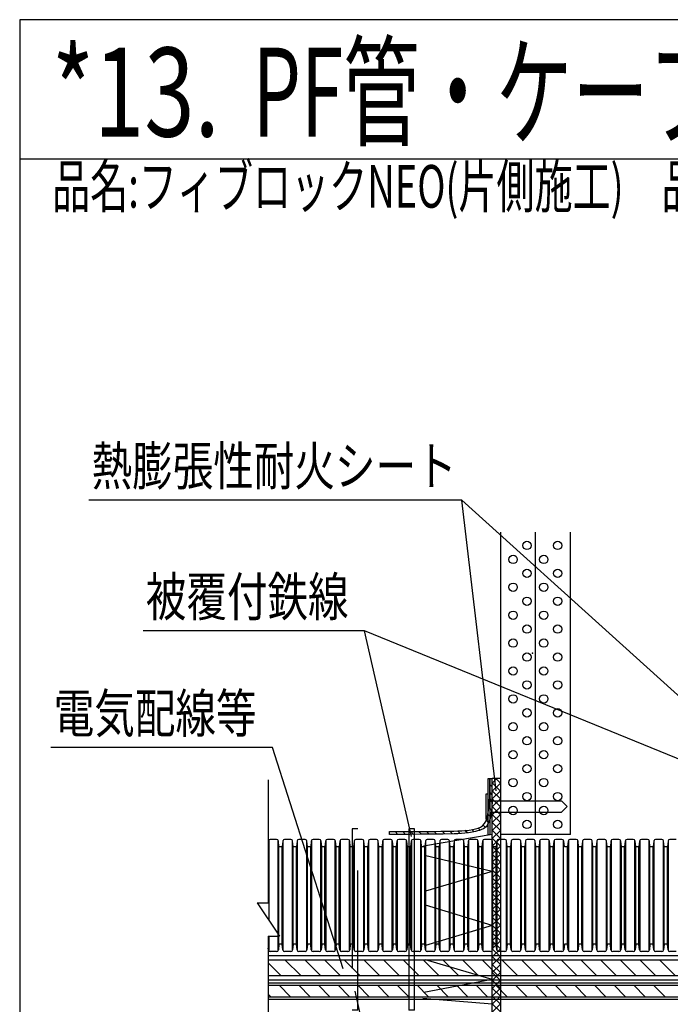
# Model space of a CAD drawing. Units: millimetres. Extents: x 5836 to 7171, y -6360 to -5467.
# Drawn here: x 5836 to 6186, y -5996 to -5467 of the extents above; entities that cross this region are included whole.
import ezdxf
from ezdxf.enums import TextEntityAlignment as Align

# ---------------------------------------------------------------- set-up
doc = ezdxf.new("R2010")
doc.units = ezdxf.units.MM
doc.header["$LTSCALE"] = 3
doc.linetypes.add('DASHED', pattern=[0.75, 0.5, -0.25])
doc.linetypes.add('HIDDEN', pattern=[0.375, 0.25, -0.125])
for name, color, linetype in [('0-C_0', 7, 'Continuous'), ('_0-0_', 7, 'Continuous'), ('ケーブル', 7, 'Continuous'), ('タイトル', 7, 'Continuous'), ('壁･床', 7, 'Continuous'), ('文字･寸法', 7, 'Continuous'), ('枠', 7, 'Continuous'), ('構成1', 7, 'Continuous'), ('構成2', 7, 'Continuous'), ('電線管', 7, 'Continuous')]:
    doc.layers.add(name, color=color, linetype=linetype)
doc.styles.add('STYLE1', font='HGRGE.TTC')
doc.styles.add('STYLE2', font='msgothic.ttc')
doc.styles.add('STYLE3', font='msgothic.ttc')

# ---------------------------------------------------------------- blocks, each defined once
blk = doc.blocks.new('INS-GUUNU')
at = {"layer": 'タイトル', "color": 7, "linetype": 'Continuous', "lineweight": -3, "style": 'STYLE2', "width": 0.654248}
blk.add_text('品名:フィブロックNEO(片側施工)\u3000品番:SKCCC08', height=22.95, dxfattribs=at).set_placement((-213.84, 13.5), align=Align.TOP_LEFT)
blk = doc.blocks.new('INS-GJLF5')
at = {"layer": '電線管', "color": 7, "linetype": 'Continuous', "lineweight": -3}
for p, q in [((-199.9, 29.27), (-200, 28.27)), ((-199.8, 29.59), (-199.8, -13.19)), ((-195.58, 30.15), (-198.92, 30.15)), ((-194.7, -29.59), (-194.7, 29.59)), ((-194.28, 26.22), (-194.6, 29.27)), ((-192.22, 29.27), (-192.54, 26.22)), ((-192.13, 29.59), (-192.13, -29.59)), ((-187.9, 30.15), (-191.24, 30.15)), ((-187.02, -29.59), (-187.02, 29.59)), ((-186.61, 26.22), (-186.93, 29.27)), ((-184.54, 29.27), (-184.86, 26.22)), ((-184.45, 29.59), (-184.45, -29.59)), ((-180.23, 30.15), (-183.57, 30.15)), ((-179.34, -29.59), (-179.34, 29.59)), ((-178.93, 26.22), (-179.25, 29.27)), ((-176.87, 29.27), (-177.19, 26.22)), ((-176.77, 29.59), (-176.77, -29.59)), ((-172.55, 30.15), (-175.89, 30.15)), ((-171.67, -29.59), (-171.67, 29.59)), ((-171.25, 26.22), (-171.57, 29.27)), ((-169.19, 29.27), (-169.51, 26.22)), ((-169.1, 29.59), (-169.1, -29.59)), ((-164.87, 30.15), (-168.21, 30.15)), ((-163.99, -29.59), (-163.99, 29.59)), ((-163.58, 26.22), (-163.9, 29.27)), ((-161.51, 29.27), (-161.83, 26.22)), ((-161.42, 29.59), (-161.42, -29.59)), ((-157.2, 30.15), (-160.54, 30.15)), ((-156.31, -29.59), (-156.31, 29.59)), ((-155.9, 26.22), (-156.22, 29.27)), ((-153.84, 29.27), (-154.16, 26.22)), ((-153.74, 29.59), (-153.74, -29.59)), ((-149.52, 30.15), (-152.86, 30.15)), ((-148.64, -29.59), (-148.64, 29.59)), ((-148.22, 26.22), (-148.54, 29.27)), ((-146.16, 29.27), (-146.48, 26.22)), ((-146.07, 29.59), (-146.07, -29.59)), ((-141.84, 30.15), (-145.18, 30.15)), ((-140.96, -29.59), (-140.96, 29.59)), ((-140.55, 26.22), (-140.87, 29.27)), ((-138.48, 29.27), (-138.8, 26.22)), ((-138.39, 29.59), (-138.39, -29.59)), ((-134.17, 30.15), (-137.51, 30.15)), ((-133.28, -29.59), (-133.28, 29.59)), ((-132.87, 26.22), (-133.19, 29.27)), ((-130.81, 29.27), (-131.13, 26.22)), ((-130.71, 29.59), (-130.71, -29.59)), ((-126.49, 30.15), (-129.83, 30.15)), ((-125.61, -29.59), (-125.61, 29.59)), ((-125.19, 26.22), (-125.52, 29.27)), ((-123.13, 29.27), (-123.45, 26.22)), ((-123.04, 29.59), (-123.04, -29.59)), ((-118.82, 30.15), (-122.15, 30.15)), ((-117.93, -29.59), (-117.93, 29.59)), ((-117.52, 26.22), (-117.84, 29.27)), ((-115.45, 29.27), (-115.77, 26.22)), ((-115.36, 29.59), (-115.36, -29.59)), ((-111.14, 30.15), (-114.48, 30.15)), ((-110.25, -29.59), (-110.25, 29.59)), ((-109.84, 26.22), (-110.16, 29.27)), ((-107.78, 29.27), (-108.1, 26.22)), ((-107.69, 29.59), (-107.69, -29.59)), ((-103.46, 30.15), (-106.8, 30.15)), ((-102.58, -29.59), (-102.58, 29.59)), ((-102.17, 26.22), (-102.49, 29.27)), ((-100.1, 29.27), (-100.42, 26.22)), ((-100.01, 29.59), (-100.01, -29.59)), ((-95.79, 30.15), (-99.12, 30.15)), ((-94.9, -29.59), (-94.9, 29.59)), ((-94.49, 26.22), (-94.81, 29.27)), ((-92.43, 29.27), (-92.75, 26.22)), ((-92.33, 29.59), (-92.33, -29.59)), ((-88.11, 30.15), (-91.45, 30.15)), ((-87.23, -29.59), (-87.23, 29.59)), ((-86.81, 26.22), (-87.13, 29.27)), ((-84.75, 29.27), (-85.07, 26.22)), ((-84.66, 29.59), (-84.66, -29.59)), ((-80.43, 30.15), (-83.77, 30.15)), ((-79.55, -29.59), (-79.55, 29.59)), ((-79.14, 26.22), (-79.46, 29.27)), ((-77.07, 29.27), (-77.39, 26.22)), ((-76.98, 29.59), (-76.98, -29.59)), ((-72.76, 30.15), (-76.1, 30.15)), ((-71.87, -29.59), (-71.87, 29.59)), ((-71.46, 26.22), (-71.78, 29.27)), ((-69.4, 29.27), (-69.72, 26.22)), ((-69.3, 29.59), (-69.3, -29.59)), ((-65.08, 30.15), (-68.42, 30.15)), ((-64.2, -29.59), (-64.2, 29.59)), ((-63.78, 26.22), (-64.1, 29.27)), ((-61.72, 29.27), (-62.04, 26.22)), ((-61.63, 29.59), (-61.63, -29.59)), ((-57.4, 30.15), (-60.74, 30.15)), ((-56.52, -29.59), (-56.52, 29.59)), ((-56.11, 26.22), (-56.43, 29.27)), ((-54.04, 29.27), (-54.36, 26.22)), ((-53.95, 29.59), (-53.95, -29.59)), ((-49.73, 30.15), (-53.07, 30.15)), ((-48.84, -29.59), (-48.84, 29.59)), ((-48.43, 26.22), (-48.75, 29.27)), ((-46.37, 29.27), (-46.69, 26.22)), ((-46.27, 29.59), (-46.27, -29.59)), ((-42.05, 30.15), (-45.39, 30.15)), ((-41.17, -29.59), (-41.17, 29.59)), ((-40.75, 26.22), (-41.07, 29.27)), ((-38.69, 29.27), (-39.01, 26.22)), ((-38.6, 29.59), (-38.6, -29.59)), ((-34.37, 30.15), (-37.71, 30.15)), ((-33.49, -29.59), (-33.49, 29.59)), ((-33.08, 26.22), (-33.4, 29.27)), ((-31.01, 29.27), (-31.33, 26.22)), ((-30.92, 29.59), (-30.92, -29.59)), ((-26.7, 30.15), (-30.04, 30.15)), ((-25.81, -29.59), (-25.81, 29.59)), ((-25.4, 26.22), (-25.72, 29.27)), ((-23.34, 29.27), (-23.66, 26.22)), ((-23.24, 29.59), (-23.24, -29.59)), ((-19.02, 30.15), (-22.36, 30.15)), ((-18.14, -29.59), (-18.14, 29.59)), ((-17.72, 26.22), (-18.05, 29.27)), ((-15.66, 29.27), (-15.98, 26.22)), ((-15.57, 29.59), (-15.57, -29.59)), ((-11.35, 30.15), (-14.68, 30.15)), ((-10.46, -29.59), (-10.46, 29.59)), ((-10.05, 26.22), (-10.37, 29.27)), ((-7.98, 29.27), (-8.3, 26.22)), ((-7.89, 29.59), (-7.89, -29.59)), ((-3.67, 30.15), (-7.01, 30.15)), ((-2.78, -29.59), (-2.78, 29.59)), ((-2.37, 26.22), (-2.69, 29.27)), ((-0.31, 29.27), (-0.63, 26.22)), ((-0.22, 29.59), (-0.22, -29.59)), ((4.01, 30.15), (0.67, 30.15)), ((4.89, -29.59), (4.89, 29.59)), ((5.3, 26.22), (4.98, 29.27)), ((7.37, 29.27), (7.05, 26.22)), ((7.46, 29.59), (7.46, -29.59)), ((11.68, 30.15), (8.35, 30.15)), ((12.57, -29.59), (12.57, 29.59)), ((12.98, 26.22), (12.66, 29.27)), ((15.05, 29.27), (14.72, 26.22)), ((15.14, 29.59), (15.14, -29.59)), ((19.36, 30.15), (16.02, 30.15)), ((-194.28, -26.22), (-194.28, 26.22)), ((-192.54, 26.22), (-194.28, 26.22)), ((-192.54, -26.22), (-192.54, 26.22)), ((-184.86, 26.22), (-186.61, 26.22)), ((-186.61, -26.22), (-186.61, 26.22)), ((-184.86, -26.22), (-184.86, 26.22)), ((-177.19, 26.22), (-178.93, 26.22)), ((-178.93, -26.22), (-178.93, 26.22)), ((-177.19, -26.22), (-177.19, 26.22)), ((-169.51, 26.22), (-171.25, 26.22)), ((-171.25, -26.22), (-171.25, 26.22)), ((-169.51, -26.22), (-169.51, 26.22)), ((-161.83, 26.22), (-163.58, 26.22)), ((-163.58, -26.22), (-163.58, 26.22)), ((-161.83, -26.22), (-161.83, 26.22)), ((-154.16, 26.22), (-155.9, 26.22)), ((-154.16, 26.22), (-155.9, 26.22)), ((-155.9, -26.22), (-155.9, 26.22)), ((-154.16, -26.22), (-154.16, 26.22)), ((-146.48, 26.22), (-148.22, 26.22)), ((-148.22, -26.22), (-148.22, 26.22)), ((-146.48, -26.22), (-146.48, 26.22)), ((-138.8, 26.22), (-140.55, 26.22)), ((-140.55, -26.22), (-140.55, 26.22)), ((-138.8, -26.22), (-138.8, 26.22)), ((-131.13, 26.22), (-132.87, 26.22)), ((-132.87, -26.22), (-132.87, 26.22)), ((-131.13, -26.22), (-131.13, 26.22)), ((-123.45, 26.22), (-125.19, 26.22)), ((-125.19, -26.22), (-125.19, 26.22)), ((-123.45, -26.22), (-123.45, 26.22)), ((-117.52, -26.22), (-117.52, 26.22)), ((-115.77, 26.22), (-117.52, 26.22)), ((-115.77, -26.22), (-115.77, 26.22)), ((-108.1, 26.22), (-109.84, 26.22)), ((-109.84, -26.22), (-109.84, 26.22)), ((-108.1, -26.22), (-108.1, 26.22)), ((-100.42, 26.22), (-102.17, 26.22)), ((-102.17, -26.22), (-102.17, 26.22)), ((-100.42, -26.22), (-100.42, 26.22)), ((-92.75, 26.22), (-94.49, 26.22)), ((-94.49, -26.22), (-94.49, 26.22)), ((-92.75, -26.22), (-92.75, 26.22)), ((-85.07, 26.22), (-86.81, 26.22)), ((-86.81, -26.22), (-86.81, 26.22)), ((-85.07, -26.22), (-85.07, 26.22)), ((-77.39, 26.22), (-79.14, 26.22)), ((-79.14, -26.22), (-79.14, 26.22)), ((-77.39, 26.22), (-79.14, 26.22)), ((-77.39, -26.22), (-77.39, 26.22)), ((-69.72, 26.22), (-71.46, 26.22)), ((-71.46, -26.22), (-71.46, 26.22)), ((-69.72, -26.22), (-69.72, 26.22)), ((-62.04, 26.22), (-63.78, 26.22)), ((-63.78, -26.22), (-63.78, 26.22)), ((-62.04, -26.22), (-62.04, 26.22)), ((-54.36, 26.22), (-56.11, 26.22)), ((-56.11, -26.22), (-56.11, 26.22)), ((-54.36, -26.22), (-54.36, 26.22)), ((-46.69, 26.22), (-48.43, 26.22)), ((-48.43, -26.22), (-48.43, 26.22)), ((-46.69, -26.22), (-46.69, 26.22)), ((-39.01, 26.22), (-40.75, 26.22)), ((-39.01, -26.22), (-39.01, 26.22)), ((-31.33, 26.22), (-33.08, 26.22)), ((-33.08, -26.22), (-33.08, 26.22)), ((-31.33, -26.22), (-31.33, 26.22)), ((-23.66, 26.22), (-25.4, 26.22)), ((-25.4, -26.22), (-25.4, 26.22)), ((-23.66, -26.22), (-23.66, 26.22)), ((-15.98, 26.22), (-17.72, 26.22)), ((-17.72, -26.22), (-17.72, 26.22)), ((-15.98, -26.22), (-15.98, 26.22)), ((-8.3, 26.22), (-10.05, 26.22)), ((-10.05, -26.22), (-10.05, 26.22)), ((-8.3, -26.22), (-8.3, 26.22)), ((-0.63, 26.22), (-2.37, 26.22)), ((-2.37, -26.22), (-2.37, 26.22)), ((-0.63, 26.22), (-2.37, 26.22)), ((-0.63, -26.22), (-0.63, 26.22)), ((7.05, 26.22), (5.3, 26.22)), ((5.3, -26.22), (5.3, 26.22)), ((7.05, -26.22), (7.05, 26.22)), ((14.72, 26.22), (12.98, 26.22)), ((12.98, -26.22), (12.98, 26.22)), ((14.72, -26.22), (14.72, 26.22)), ((-199.8, -21.9), (-199.8, -29.59)), ((-194.28, -26.22), (-194.6, -29.27)), ((-192.54, -26.22), (-194.28, -26.22)), ((-192.22, -29.27), (-192.54, -26.22)), ((-186.61, -26.22), (-186.93, -29.27)), ((-184.86, -26.22), (-186.61, -26.22)), ((-184.54, -29.27), (-184.86, -26.22)), ((-178.93, -26.22), (-179.25, -29.27)), ((-177.19, -26.22), (-178.93, -26.22)), ((-176.87, -29.27), (-177.19, -26.22)), ((-171.25, -26.22), (-171.57, -29.27)), ((-169.51, -26.22), (-171.25, -26.22)), ((-169.19, -29.27), (-169.51, -26.22)), ((-163.58, -26.22), (-163.9, -29.27)), ((-161.83, -26.22), (-163.58, -26.22)), ((-161.51, -29.27), (-161.83, -26.22)), ((-155.9, -26.22), (-156.22, -29.27)), ((-154.16, -26.22), (-155.9, -26.22)), ((-154.16, -26.22), (-155.9, -26.22)), ((-153.84, -29.27), (-154.16, -26.22)), ((-148.22, -26.22), (-148.54, -29.27)), ((-146.48, -26.22), (-148.22, -26.22)), ((-146.16, -29.27), (-146.48, -26.22)), ((-140.55, -26.22), (-140.87, -29.27)), ((-138.8, -26.22), (-140.55, -26.22)), ((-138.48, -29.27), (-138.8, -26.22)), ((-132.87, -26.22), (-133.19, -29.27)), ((-131.13, -26.22), (-132.87, -26.22)), ((-130.81, -29.27), (-131.13, -26.22)), ((-125.19, -26.22), (-125.52, -29.27)), ((-123.45, -26.22), (-125.19, -26.22)), ((-123.13, -29.27), (-123.45, -26.22)), ((-117.52, -26.22), (-117.84, -29.27)), ((-115.77, -26.22), (-117.52, -26.22)), ((-115.45, -29.27), (-115.77, -26.22)), ((-109.84, -26.22), (-110.16, -29.27)), ((-108.1, -26.22), (-109.84, -26.22)), ((-107.78, -29.27), (-108.1, -26.22)), ((-102.17, -26.22), (-102.49, -29.27)), ((-100.42, -26.22), (-102.17, -26.22)), ((-100.1, -29.27), (-100.42, -26.22)), ((-94.49, -26.22), (-94.81, -29.27)), ((-92.75, -26.22), (-94.49, -26.22)), ((-92.43, -29.27), (-92.75, -26.22)), ((-86.81, -26.22), (-87.13, -29.27)), ((-85.07, -26.22), (-86.81, -26.22)), ((-84.75, -29.27), (-85.07, -26.22)), ((-79.14, -26.22), (-79.46, -29.27)), ((-77.39, -26.22), (-79.14, -26.22)), ((-77.39, -26.22), (-79.14, -26.22)), ((-77.07, -29.27), (-77.39, -26.22)), ((-71.46, -26.22), (-71.78, -29.27)), ((-69.72, -26.22), (-71.46, -26.22)), ((-69.4, -29.27), (-69.72, -26.22)), ((-63.78, -26.22), (-64.1, -29.27)), ((-62.04, -26.22), (-63.78, -26.22)), ((-61.72, -29.27), (-62.04, -26.22)), ((-56.11, -26.22), (-56.43, -29.27)), ((-54.36, -26.22), (-56.11, -26.22)), ((-54.04, -29.27), (-54.36, -26.22)), ((-48.43, -26.22), (-48.75, -29.27)), ((-46.69, -26.22), (-48.43, -26.22)), ((-46.37, -29.27), (-46.69, -26.22)), ((-40.75, -26.22), (-41.07, -29.27)), ((-39.01, -26.22), (-40.75, -26.22)), ((-38.69, -29.27), (-39.01, -26.22)), ((-33.08, -26.22), (-33.4, -29.27)), ((-31.33, -26.22), (-33.08, -26.22)), ((-31.01, -29.27), (-31.33, -26.22)), ((-25.4, -26.22), (-25.72, -29.27)), ((-23.66, -26.22), (-25.4, -26.22)), ((-23.34, -29.27), (-23.66, -26.22)), ((-17.72, -26.22), (-18.05, -29.27)), ((-15.98, -26.22), (-17.72, -26.22)), ((-15.66, -29.27), (-15.98, -26.22)), ((-10.05, -26.22), (-10.37, -29.27)), ((-8.3, -26.22), (-10.05, -26.22)), ((-7.98, -29.27), (-8.3, -26.22)), ((-2.37, -26.22), (-2.69, -29.27)), ((-0.63, -26.22), (-2.37, -26.22)), ((-0.63, -26.22), (-2.37, -26.22)), ((-0.31, -29.27), (-0.63, -26.22)), ((5.3, -26.22), (4.98, -29.27)), ((7.05, -26.22), (5.3, -26.22)), ((7.37, -29.27), (7.05, -26.22)), ((12.98, -26.22), (12.66, -29.27)), ((14.72, -26.22), (12.98, -26.22)), ((15.05, -29.27), (14.72, -26.22)), ((-199.9, -29.27), (-200, -28.27)), ((-195.58, -30.15), (-198.92, -30.15)), ((-187.9, -30.15), (-191.24, -30.15)), ((-180.23, -30.15), (-183.57, -30.15)), ((-172.55, -30.15), (-175.89, -30.15)), ((-164.87, -30.15), (-168.21, -30.15)), ((-157.2, -30.15), (-160.54, -30.15)), ((-149.52, -30.15), (-152.86, -30.15)), ((-141.84, -30.15), (-145.18, -30.15)), ((-134.17, -30.15), (-137.51, -30.15)), ((-126.49, -30.15), (-129.83, -30.15)), ((-118.82, -30.15), (-122.15, -30.15)), ((-111.14, -30.15), (-114.48, -30.15)), ((-103.46, -30.15), (-106.8, -30.15)), ((-95.79, -30.15), (-99.12, -30.15)), ((-88.11, -30.15), (-91.45, -30.15)), ((-80.43, -30.15), (-83.77, -30.15)), ((-72.76, -30.15), (-76.1, -30.15)), ((-65.08, -30.15), (-68.42, -30.15)), ((-57.4, -30.15), (-60.74, -30.15)), ((-49.73, -30.15), (-53.07, -30.15)), ((-42.05, -30.15), (-45.39, -30.15)), ((-34.37, -30.15), (-37.71, -30.15)), ((-26.7, -30.15), (-30.04, -30.15)), ((-19.02, -30.15), (-22.36, -30.15)), ((-11.35, -30.15), (-14.68, -30.15)), ((-3.67, -30.15), (-7.01, -30.15)), ((4.01, -30.15), (0.67, -30.15)), ((11.68, -30.15), (8.35, -30.15)), ((19.36, -30.15), (16.02, -30.15))]:
    blk.add_line(p, q, dxfattribs=at)
for centre, start, end in [((-198.92, 29.17), 90, 174), ((-195.58, 29.17), 6, 90), ((-191.24, 29.17), 90, 174), ((-187.9, 29.17), 6, 90), ((-183.57, 29.17), 90, 174), ((-180.23, 29.17), 6, 90), ((-175.89, 29.17), 90, 174), ((-172.55, 29.17), 6, 90), ((-168.21, 29.17), 90, 174), ((-164.87, 29.17), 6, 90), ((-160.54, 29.17), 90, 174), ((-157.2, 29.17), 6, 90), ((-152.86, 29.17), 90, 174), ((-149.52, 29.17), 6, 90), ((-145.18, 29.17), 90, 174), ((-141.84, 29.17), 6, 90), ((-137.51, 29.17), 90, 174), ((-134.17, 29.17), 6, 90), ((-129.83, 29.17), 90, 174), ((-126.49, 29.17), 6, 90), ((-122.15, 29.17), 90, 174), ((-118.82, 29.17), 6, 90), ((-114.48, 29.17), 90, 174), ((-111.14, 29.17), 6, 90), ((-106.8, 29.17), 90, 174), ((-103.46, 29.17), 6, 90), ((-99.12, 29.17), 90, 174), ((-95.79, 29.17), 6, 90), ((-91.45, 29.17), 90, 174), ((-88.11, 29.17), 6, 90), ((-83.77, 29.17), 90, 174), ((-80.43, 29.17), 6, 90), ((-76.1, 29.17), 90, 174), ((-72.76, 29.17), 6, 90), ((-68.42, 29.17), 90, 174), ((-65.08, 29.17), 6, 90), ((-60.74, 29.17), 90, 174), ((-57.4, 29.17), 6, 90), ((-53.07, 29.17), 90, 174), ((-49.73, 29.17), 6, 90), ((-45.39, 29.17), 90, 174), ((-42.05, 29.17), 6, 90), ((-37.71, 29.17), 90, 174), ((-34.37, 29.17), 6, 90), ((-30.04, 29.17), 90, 174), ((-26.7, 29.17), 6, 90), ((-22.36, 29.17), 90, 174), ((-19.02, 29.17), 6, 90), ((-14.68, 29.17), 90, 174), ((-11.35, 29.17), 6, 90), ((-7.01, 29.17), 90, 174), ((-3.67, 29.17), 6, 90), ((0.67, 29.17), 90, 174), ((4.01, 29.17), 6, 90), ((8.35, 29.17), 90, 174), ((11.68, 29.17), 6, 90), ((16.02, 29.17), 90, 174), ((-198.92, -29.17), 186, 270), ((-195.58, -29.17), 270, 354), ((-191.24, -29.17), 186, 270), ((-187.9, -29.17), 270, 354), ((-183.57, -29.17), 186, 270), ((-180.23, -29.17), 270, 354), ((-175.89, -29.17), 186, 270), ((-172.55, -29.17), 270, 354), ((-168.21, -29.17), 186, 270), ((-164.87, -29.17), 270, 354), ((-160.54, -29.17), 186, 270), ((-157.2, -29.17), 270, 354), ((-152.86, -29.17), 186, 270), ((-149.52, -29.17), 270, 354), ((-145.18, -29.17), 186, 270), ((-141.84, -29.17), 270, 354), ((-137.51, -29.17), 186, 270), ((-134.17, -29.17), 270, 354), ((-129.83, -29.17), 186, 270), ((-126.49, -29.17), 270, 354), ((-122.15, -29.17), 186, 270), ((-118.82, -29.17), 270, 354), ((-114.48, -29.17), 186, 270), ((-111.14, -29.17), 270, 354), ((-106.8, -29.17), 186, 270), ((-103.46, -29.17), 270, 354), ((-99.12, -29.17), 186, 270), ((-95.79, -29.17), 270, 354), ((-91.45, -29.17), 186, 270), ((-88.11, -29.17), 270, 354), ((-83.77, -29.17), 186, 270), ((-80.43, -29.17), 270, 354), ((-76.1, -29.17), 186, 270), ((-72.76, -29.17), 270, 354), ((-68.42, -29.17), 186, 270), ((-65.08, -29.17), 270, 354), ((-60.74, -29.17), 186, 270), ((-57.4, -29.17), 270, 354), ((-53.07, -29.17), 186, 270), ((-49.73, -29.17), 270, 354), ((-45.39, -29.17), 186, 270), ((-42.05, -29.17), 270, 354), ((-37.71, -29.17), 186, 270), ((-34.37, -29.17), 270, 354), ((-30.04, -29.17), 186, 270), ((-26.7, -29.17), 270, 354), ((-22.36, -29.17), 186, 270), ((-19.02, -29.17), 270, 354), ((-14.68, -29.17), 186, 270), ((-11.35, -29.17), 270, 354), ((-7.01, -29.17), 186, 270), ((-3.67, -29.17), 270, 354), ((0.67, -29.17), 186, 270), ((4.01, -29.17), 270, 354), ((8.35, -29.17), 186, 270), ((11.68, -29.17), 270, 354), ((16.02, -29.17), 186, 270)]:
    blk.add_arc(centre, 0.982, start, end, dxfattribs=at)
blk = doc.blocks.new('INS-G8LFL')
at = {"layer": 'ケーブル', "color": 7, "linetype": 'Continuous', "lineweight": -3}
for p, q in [((-200, 4.35), (200, 4.35)), ((-200, 3.06), (200, 3.06)), ((-188.11, -3.06), (-194.23, 3.06)), ((-177.5, -3.06), (-183.62, 3.06)), ((-166.9, -3.06), (-173.01, 3.06)), ((-156.29, -3.06), (-162.41, 3.06)), ((-145.68, -3.06), (-151.8, 3.06)), ((-135.08, -3.06), (-141.19, 3.06)), ((-124.47, -3.06), (-130.59, 3.06)), ((-113.86, -3.06), (-119.98, 3.06)), ((-103.26, -3.06), (-109.37, 3.06)), ((-92.65, -3.06), (-98.77, 3.06)), ((-82.04, -3.06), (-88.16, 3.06)), ((-71.44, -3.06), (-77.55, 3.06)), ((-60.83, -3.06), (-66.95, 3.06)), ((-50.23, -3.06), (-56.34, 3.06)), ((-39.62, -3.06), (-45.73, 3.06)), ((-29.01, -3.06), (-35.13, 3.06)), ((-18.41, -3.06), (-24.52, 3.06)), ((-7.8, -3.06), (-13.91, 3.06)), ((2.81, -3.06), (-3.31, 3.06)), ((13.41, -3.06), (7.3, 3.06)), ((-198.72, -3.06), (-200, -1.77)), ((-200, -3.06), (200, -3.06)), ((-200, -4.35), (200, -4.35))]:
    blk.add_line(p, q, dxfattribs=at)
blk = doc.blocks.new('INS-G4UXL')
at = {"layer": 'ケーブル', "color": 7, "linetype": 'Continuous', "lineweight": -3}
for p, q in [((200, 6.38), (-200, 6.38)), ((200, 4.13), (-200, 4.13)), ((-193.2, -4.12), (-200, 2.68)), ((-182.59, -4.12), (-190.84, 4.13)), ((-171.98, -4.12), (-180.23, 4.13)), ((-161.38, -4.12), (-169.63, 4.13)), ((-150.77, -4.12), (-159.02, 4.13)), ((-140.16, -4.12), (-148.41, 4.13)), ((-129.56, -4.12), (-137.81, 4.13)), ((-118.95, -4.12), (-127.2, 4.13)), ((-108.34, -4.12), (-116.59, 4.13)), ((-97.74, -4.12), (-105.99, 4.13)), ((-87.13, -4.12), (-95.38, 4.13)), ((-76.52, -4.12), (-84.77, 4.13)), ((-65.92, -4.12), (-74.17, 4.13)), ((-55.31, -4.12), (-63.56, 4.13)), ((-44.7, -4.12), (-52.95, 4.13)), ((-34.1, -4.12), (-42.35, 4.13)), ((-23.49, -4.12), (-31.74, 4.13)), ((-12.88, -4.12), (-21.13, 4.13)), ((-2.28, -4.12), (-10.53, 4.13)), ((8.33, -4.12), (0.08, 4.13)), ((18.93, -4.12), (10.68, 4.13)), ((-200, -4.12), (200, -4.12)), ((-200, -6.37), (200, -6.37))]:
    blk.add_line(p, q, dxfattribs=at)
blk = doc.blocks.new('INS-GPGAQ')
at = {"layer": 'ケーブル', "color": 7, "linetype": 'Continuous', "lineweight": -3}
for p, q in [((-200, 75), (-200, 9)), ((-200, 27.46), (-200, 9)), ((-206, 9), (-200, 9)), ((-206, 9), (-194, -9)), ((-200, -9), (-194, -9)), ((-200, -9), (-200, -75))]:
    blk.add_line(p, q, dxfattribs=at)
blk = doc.blocks.new('INS-G6CXG')
at = {"layer": '構成1', "color": 7, "linetype": 'Continuous', "lineweight": -3}
for p, q in [((-2.25, -75.72), (-2.25, 75.78)), ((0.21, 75.78), (-2.25, 73.31)), ((2.25, 73.15), (-0.36, 75.76)), ((2.25, -75.72), (2.25, 75.83)), ((2.25, 73.57), (-2.25, 69.07)), ((2.25, 68.91), (-2.25, 73.41)), ((2.25, 69.33), (-2.25, 64.83)), ((2.25, 64.67), (-2.25, 69.17)), ((2.25, 65.09), (-2.25, 60.59)), ((2.25, 60.43), (-2.25, 64.93)), ((2.25, 60.84), (-2.25, 56.34)), ((2.25, 56.18), (-2.25, 60.68)), ((2.25, 56.6), (-2.25, 52.1)), ((2.25, 51.94), (-2.25, 56.44)), ((2.25, 52.36), (-2.25, 47.86)), ((2.25, 47.7), (-2.25, 52.2)), ((2.25, 48.11), (-2.25, 43.61)), ((2.25, 43.46), (-2.25, 47.96)), ((2.25, 43.87), (-2.25, 39.37)), ((2.25, 39.21), (-2.25, 43.71)), ((2.25, 39.63), (-2.25, 35.13)), ((2.25, 34.97), (-2.25, 39.47)), ((2.25, 35.39), (-2.25, 30.89)), ((2.25, 30.73), (-2.25, 35.23)), ((2.25, 31.14), (-2.25, 26.64)), ((2.25, 26.48), (-2.25, 30.98)), ((2.25, 26.9), (-2.25, 22.4)), ((2.25, 22.24), (-2.25, 26.74)), ((2.25, 22.66), (-2.25, 18.16)), ((2.25, 18), (-2.25, 22.5)), ((2.25, 18.42), (-2.25, 13.92)), ((2.25, 13.76), (-2.25, 18.26)), ((2.25, 14.17), (-2.25, 9.67)), ((2.25, 9.51), (-2.25, 14.01)), ((2.25, 9.93), (-2.25, 5.43)), ((2.25, 5.27), (-2.25, 9.77)), ((2.25, 5.69), (-2.25, 1.19)), ((2.25, 1.03), (-2.25, 5.53)), ((2.25, 1.45), (-2.25, -3.05)), ((2.25, -3.21), (-2.25, 1.29)), ((2.25, -2.8), (-2.25, -7.3)), ((2.25, -7.46), (-2.25, -2.96)), ((2.25, -7.04), (-2.25, -11.54)), ((2.25, -11.7), (-2.25, -7.2)), ((2.25, -11.28), (-2.25, -15.78)), ((2.25, -15.94), (-2.25, -11.44)), ((2.25, -15.52), (-2.25, -20.02)), ((2.25, -20.18), (-2.25, -15.68)), ((2.25, -19.77), (-2.25, -24.27)), ((2.25, -24.43), (-2.25, -19.93)), ((2.25, -24.01), (-2.25, -28.51)), ((2.25, -28.67), (-2.25, -24.17)), ((2.25, -28.25), (-2.25, -32.75)), ((2.25, -32.91), (-2.25, -28.41)), ((2.25, -32.5), (-2.25, -37)), ((2.25, -37.16), (-2.25, -32.66)), ((2.25, -36.74), (-2.25, -41.24)), ((2.25, -41.4), (-2.25, -36.9)), ((2.25, -40.98), (-2.25, -45.48)), ((2.25, -45.64), (-2.25, -41.14)), ((2.25, -45.22), (-2.25, -49.72)), ((2.25, -49.88), (-2.25, -45.38)), ((2.25, -49.47), (-2.25, -53.97)), ((2.25, -54.13), (-2.25, -49.63)), ((2.25, -53.71), (-2.25, -58.21)), ((2.25, -58.37), (-2.25, -53.87)), ((2.25, -57.95), (-2.25, -62.45)), ((2.25, -62.61), (-2.25, -58.11)), ((2.25, -62.19), (-2.25, -66.69)), ((2.25, -66.85), (-2.25, -62.35)), ((2.25, -66.44), (-2.25, -70.94)), ((2.25, -71.1), (-2.25, -66.6)), ((2.25, -70.68), (-2.25, -75.18)), ((2.25, -75.34), (-2.25, -70.84)), ((-1.61, -75.72), (-2.25, -75.08)), ((2.25, -74.92), (1.44, -75.73))]:
    blk.add_line(p, q, dxfattribs=at)
blk = doc.blocks.new('INS-G60PP')
at = {"layer": '0-C_0', "color": 7, "linetype": 'Continuous', "lineweight": -3}
blk.add_line((27.67, 2.59), (27.68, 15), dxfattribs=at)
at = {"layer": '_0-0_', "color": 7, "linetype": 'Continuous', "lineweight": -3}
for p, q in [((27.67, 2.59), (27.43, -0.06)), ((26.92, -4.53), (26.57, -6.42)), ((27.19, -2.42), (26.92, -4.53)), ((27.43, -0.06), (27.19, -2.42)), ((25.34, -9.58), (24.33, -10.9)), ((26.06, -8.09), (25.34, -9.58)), ((26.57, -6.42), (26.06, -8.09)), ((24.33, -10.9), (22.96, -12.08))]:
    blk.add_line(p, q, dxfattribs=at)
at = {"layer": '構成1', "color": 7, "linetype": 'Continuous', "lineweight": -3}
for p, q in [((27.68, 10.53), (26.34, 11.87)), ((26.35, 15), (27.68, 15)), ((27.68, 14.77), (27.45, 15)), ((27.67, 6.29), (26.31, 7.65)), ((27.6, 2.12), (26.23, 3.49)), ((26.71, -5.47), (25.29, -4.06)), ((27.25, -1.77), (25.92, -0.44)), ((23.97, -11.22), (22.78, -10.03)), ((25.73, -8.73), (24.41, -7.41)), ((-27.68, -13.5), (-13.6, -13.5)), ((-27.68, -15), (-27.68, -13.5)), ((-27.4, -15), (-27.68, -14.72)), ((-16.7, -15), (-27.68, -15)), ((-23.17, -14.99), (-24.66, -13.5)), ((-18.93, -14.99), (-20.42, -13.5)), ((-14.69, -14.98), (-16.18, -13.5)), ((-10.49, -14.94), (-11.96, -13.47)), ((-6.3, -14.89), (-7.76, -13.43)), ((-2.11, -14.84), (-3.57, -13.38)), ((2.06, -14.77), (0.62, -13.32)), ((6.22, -14.68), (4.79, -13.25)), ((10.31, -14.53), (8.94, -13.16)), ((14.26, -14.24), (12.94, -12.92)), ((17.91, -13.64), (16.68, -12.42)), ((21.2, -12.69), (20.13, -11.62))]:
    blk.add_line(p, q, dxfattribs=at)
for points in [[(-13.6, -13.5), (-10.21, -13.46), (-6.83, -13.42), (-3.45, -13.38), (-0.07, -13.33), (2.25, -13.3), (4.57, -13.26), (6.9, -13.21), (9.23, -13.15), (11.24, -13.06), (13.23, -12.89), (15.23, -12.64), (17.27, -12.31), (18.69, -12.03), (20.06, -11.65), (21.33, -11.12), (22.43, -10.4), (23.51, -9.18), (24.3, -7.69), (24.88, -6.02), (25.31, -4.27), (25.88, -0.86), (26.18, 2.48), (26.29, 5.78), (26.32, 9.09), (26.33, 10.56), (26.34, 12.03), (26.34, 13.52), (26.35, 15)], [(22.96, -12.08), (21.9, -12.45), (20.84, -12.82), (19.77, -13.16), (18.7, -13.46), (17.76, -13.69), (16.82, -13.88), (15.87, -14.05), (14.92, -14.18), (12.97, -14.39), (11.03, -14.53), (9.07, -14.61), (7.12, -14.66), (1.16, -14.79), (-4.8, -14.88), (-10.75, -14.94), (-16.7, -15)]]:
    blk.add_lwpolyline(points, dxfattribs=at)
blk = doc.blocks.new('INS-G54I2')
at = {"layer": '構成1', "color": 7, "linetype": 'Continuous', "lineweight": -3}
for p, q in [((-20.79, -15), (-20.79, 15)), ((-20.79, 15), (-19.83, 15)), ((-19.83, 15), (-19.83, -15)), ((-21.75, -6.75), (-21.75, 6.75)), ((-21.75, 6.75), (-20.79, 6.75)), ((-21.75, -3), (-21.75, 3)), ((-19.83, 4.5), (-19.2, 3)), ((-19.2, 3), (18.75, 3)), ((21.75, 0), (18.75, 3)), ((21.75, 0), (18.75, -3)), ((-19.83, -4.5), (-19.2, -3)), ((-19.2, -3), (18.75, -3)), ((-21.75, -6.75), (-20.79, -6.75)), ((-20.79, -15), (-19.83, -15))]:
    blk.add_line(p, q, dxfattribs=at)
blk = doc.blocks.new('INS-G48EH')
at = {"layer": '構成2', "color": 7, "linetype": 'Continuous', "lineweight": -3}
for p, q in [((-1.5, 48.72), (-1.5, -48.72)), ((1.5, 48.72), (-1.5, 48.72)), ((1.5, -48.72), (1.5, 48.72)), ((1.5, -48.72), (-1.5, -48.72))]:
    blk.add_line(p, q, dxfattribs=at)
blk = doc.blocks.new('INS-G85DA')
at = {"layer": '構成2', "color": 7, "linetype": 'DASHED', "lineweight": -3, "ltscale": 50}
for p, q in [((-1.5, 48.72), (-1.5, -48.72)), ((1.5, 48.72), (-1.5, 48.72)), ((1.5, -48.72), (1.5, 48.72)), ((1.5, -48.72), (-1.5, -48.72))]:
    blk.add_line(p, q, dxfattribs=at)
blk = doc.blocks.new('INS-GLBPO')
at = {"layer": '文字･寸法', "color": 7, "linetype": 'Continuous', "lineweight": -3}
blk.add_lwpolyline([(78.56, -73.77), (40.54, 45.27), (-78.56, 45.27)], dxfattribs=at)
at = {"layer": '文字･寸法', "color": 7, "linetype": 'Continuous', "lineweight": -3, "style": 'STYLE3', "width": 0.76912}
blk.add_text('電気配線等', height=20.79, dxfattribs=at).set_placement((-77.06, 46.77), align=Align.BOTTOM_LEFT)
blk = doc.blocks.new('INS-GGRAU')
at = {"layer": '文字･寸法', "color": 7, "linetype": 'Continuous', "lineweight": -3}
blk.add_lwpolyline([(186.97, -92.4), (13.68, 63.9), (-186.96, 63.9)], dxfattribs=at)
at = {"layer": '文字･寸法', "color": 7, "linetype": 'Continuous', "lineweight": -3, "style": 'STYLE3', "width": 0.76912}
blk.add_text('熱膨張性耐火シート', height=20.79, dxfattribs=at).set_placement((-185.46, 65.4), align=Align.BOTTOM_LEFT)
blk = doc.blocks.new('INS-G6TBJ')
at = {"layer": '文字･寸法', "color": 7, "linetype": 'Continuous', "lineweight": -3}
blk.add_lwpolyline([(72.17, -69.55), (46.93, 41.05), (-72.17, 41.05)], dxfattribs=at)
at = {"layer": '文字･寸法', "color": 7, "linetype": 'Continuous', "lineweight": -3, "style": 'STYLE3', "width": 0.76912}
blk.add_text('被覆付鉄線', height=20.79, dxfattribs=at).set_placement((-70.67, 42.55), align=Align.BOTTOM_LEFT)

msp = doc.modelspace()

# ---------------------------------------------------------------- linework, layer by layer
at = {"color": 7, "linetype": 'HIDDEN', "lineweight": -3, "ltscale": 50}
for p, q in [((6090.27, -5905.12), (6041.3, -5913.59)), ((6090.27, -5925.14), (6041.3, -5913.59)), ((6090.27, -5925.14), (6041.3, -5939.31)), ((6090.27, -5954.09), (6041.3, -5939.31)), ((6090.27, -5954.09), (6041.3, -5968.87)), ((6090.27, -5983.05), (6041.3, -5968.87)), ((6090.27, -5983.05), (6041.3, -5992.46)), ((6090.27, -5996.32), (6041.3, -5992.46))]:
    msp.add_line(p, q, dxfattribs=at)
at = {"layer": '壁･床', "color": 7, "linetype": 'Continuous', "lineweight": -3}
for p, q in [((6094.77, -5905.12), (6094.77, -5742.67)), ((6113.52, -5905.12), (6113.52, -5742.67)), ((6132.27, -5905.12), (6132.27, -5742.67)), ((6132.27, -5905.12), (6094.77, -5905.12))]:
    msp.add_line(p, q, dxfattribs=at)
for centre in [(6108.93, -5749.77), (6125.43, -5749.77), (6101.43, -5757.27), (6117.93, -5757.27), (6108.93, -5764.77), (6125.43, -5764.77), (6101.43, -5772.27), (6117.93, -5772.27), (6108.93, -5779.77), (6125.43, -5779.77), (6101.43, -5787.27), (6117.93, -5787.27), (6108.93, -5794.77), (6125.43, -5794.77), (6101.43, -5802.27), (6117.93, -5802.27), (6108.93, -5809.77), (6125.43, -5809.77), (6101.43, -5817.27), (6117.93, -5817.27), (6108.93, -5824.77), (6125.43, -5824.77), (6101.43, -5832.27), (6117.93, -5832.27), (6108.93, -5839.77), (6125.43, -5839.77), (6101.43, -5847.27), (6117.93, -5847.27), (6108.93, -5854.77), (6125.43, -5854.77), (6101.43, -5862.27), (6117.93, -5862.27), (6108.93, -5869.77), (6125.43, -5869.77), (6101.43, -5877.27), (6117.93, -5877.27), (6108.93, -5884.77), (6125.43, -5884.77), (6101.43, -5892.27), (6117.93, -5892.27), (6108.93, -5899.77), (6125.43, -5899.77)]:
    msp.add_circle(centre, 2.25, dxfattribs=at)
msp.add_point((6111.9, -5807.69), dxfattribs=at)
at = {"layer": '文字･寸法', "color": 7, "linetype": 'Continuous', "lineweight": -3}
for p, q in [((6092.42, -5881.63), (6073.85, -5725.42)), ((6292.67, -5906.18), (6021.48, -5795.74)), ((6016.34, -5989.33), (6050.02, -6140.32))]:
    msp.add_line(p, q, dxfattribs=at)
at = {"layer": '枠', "color": 7, "linetype": 'Continuous', "lineweight": -3}
msp.add_line((7171.02, -5542.12), (5836.02, -5542.12), dxfattribs=at)
msp.add_lwpolyline([(5836.02, -6359.62), (7171.02, -6359.62), (7171.02, -5467.12), (5836.02, -5467.12)], close=True, dxfattribs=at)
at = {"layer": '構成1', "color": 7, "linetype": 'Continuous', "lineweight": -3}
msp.add_line((6094.77, -5875.12), (6090.27, -5875.12), dxfattribs=at)

# ---------------------------------------------------------------- block references
msp.add_blockref('INS-G60PP', (6062.59, -5890.12))
at = {"layer": 'ケーブル'}
for name, p in [('INS-GPGAQ', (6169.77, -5950.87)), ('INS-G4UXL', (6169.77, -5976.87)), ('INS-G8LFL', (6169.77, -5989.31))]:
    msp.add_blockref(name, p, dxfattribs=at)
at = {"layer": 'タイトル'}
msp.add_blockref('INS-GUUNU', (6067.29, -5558.74), dxfattribs=at)
at = {"layer": '文字･寸法'}
for name, p in [('INS-GGRAU', (6060.18, -5789.32)), ('INS-G6TBJ', (5974.55, -5836.79)), ('INS-GLBPO', (5931.41, -5903.68))]:
    msp.add_blockref(name, p, dxfattribs=at)
at = {"layer": '構成1'}
for name, p in [('INS-G54I2', (6108.77, -5890.12)), ('INS-G6CXG', (6092.52, -5950.89))]:
    msp.add_blockref(name, p, dxfattribs=at)
at = {"layer": '構成2'}
for name, p in [('INS-G85DA', (6016.41, -5950.88)), ('INS-G48EH', (6046.86, -5950.88))]:
    msp.add_blockref(name, p, dxfattribs=at)
at = {"layer": '電線管'}
msp.add_blockref('INS-GJLF5', (6169.77, -5937.97), dxfattribs=at)

# ---------------------------------------------------------------- texts
at = {"layer": 'タイトル', "color": 7, "linetype": 'Continuous', "lineweight": -3, "style": 'STYLE1', "width": 0.630118}
msp.add_text('PF管・ケーブル貫通（壁・丸穴）', height=47.8125, dxfattribs=at).set_placement((5961.33, -5506.03), align=Align.MIDDLE_LEFT)
at = {"layer": '枠', "color": 7, "linetype": 'Continuous', "lineweight": -3, "style": 'STYLE1', "width": 0.746353}
msp.add_text('*13.', height=47.812, dxfattribs=at).set_placement((5853.33, -5506.03), align=Align.MIDDLE_LEFT)

doc.saveas('drawing.dxf')
